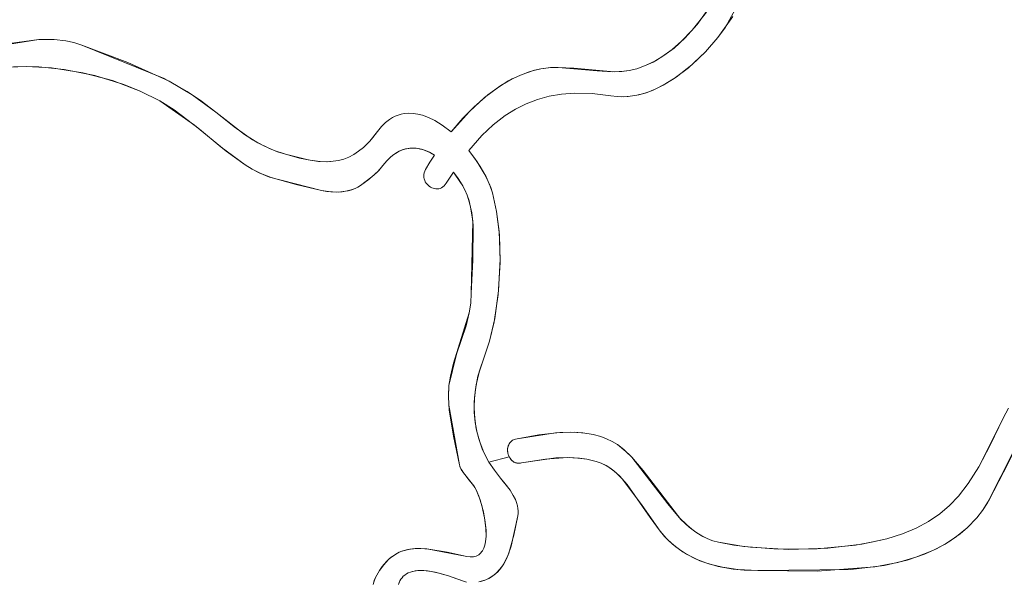
# Model space of a CAD drawing. Units: millimetres. Extents: x -4534 to 360271, y -3372 to 4879.
# Drawn here: x 600 to 952, y 1857 to 2058 of the extents above; entities that cross this region are included whole.
import ezdxf

# ---------------------------------------------------------------- set-up
doc = ezdxf.new("R2010")
doc.units = ezdxf.units.MM
doc.layers.add('Toestel 2D', color=7, linetype='Continuous', lineweight=20)

# ---------------------------------------------------------------- blocks, each defined once
blk = doc.blocks.new('SW-10061')
at = {"layer": 'Toestel 2D'}
for points in [[(845.47, 2060.55, 0), (840.35, 2054.04, 0), (836.56, 2050.07, 0), (833.15, 2047.09, 0), (829.5, 2044.46, 0), (826.38, 2042.66, 0), (823.93, 2041.5, 0), (820.5, 2040.25, 0), (817.85, 2039.62, 0), (815.17, 2039.27, 0), (811.78, 2039.15, 0), (806.29, 2039.49, 0), (792.41, 2040.74, 0), (789.64, 2040.67, 0), (786.19, 2040.25, 0), (783.16, 2039.52, 0), (779.48, 2038.25, 0), (775.92, 2036.62, 0), (771.82, 2034.23, 0), (767.25, 2030.95, 0), (762.33, 2026.66, 0), (758.31, 2022.57, 0), (754.03, 2017.62, 0), (750.9, 2020.02, 0), (748.2, 2021.69, 0), (746.01, 2022.77, 0), (743.8, 2023.59, 0), (742.14, 2024.02, 0), (740.49, 2024.27, 0), (738.85, 2024.33, 0), (737.22, 2024.19, 0), (736.15, 2023.98, 0), (735.09, 2023.67, 0), (734.05, 2023.26, 0), (733.02, 2022.74, 0), (732.01, 2022.11, 0), (730.53, 2020.95, 0), (729.11, 2019.53, 0), (727.73, 2017.82, 0), (724.91, 2014.32, 0), (722.64, 2012.07, 0), (720.93, 2010.69, 0), (719.19, 2009.54, 0), (717.43, 2008.62, 0), (715.63, 2007.92, 0), (713.79, 2007.42, 0), (711.89, 2007.11, 0), (709.94, 2006.97, 0), (707.23, 2007.04, 0), (703.64, 2007.49, 0), (699.8, 2008.29, 0), (694.81, 2009.61, 0), (690.73, 2010.96, 0), (686.96, 2012.62, 0), (682.95, 2014.85, 0), (676.37, 2019.46, 0), (669.89, 2024.73, 0), (661.38, 2030.97, 0), (653.16, 2035.82, 0), (638.34, 2042.46, 0), (621.84, 2048.75, 0), (619.04, 2049.65, 0), (616.09, 2050.27, 0), (611.95, 2050.73, 0), (606.52, 2050.78, 0), (587.16, 2048.15, 0)], [(845.47, 2060.55, 0), (840.35, 2054.04, 0), (836.56, 2050.07, 0), (833.15, 2047.09, 0), (829.5, 2044.46, 0), (826.38, 2042.66, 0), (823.93, 2041.5, 0), (820.5, 2040.25, 0), (817.85, 2039.62, 0), (815.17, 2039.27, 0), (811.78, 2039.15, 0), (806.29, 2039.49, 0), (792.41, 2040.74, 0), (789.64, 2040.67, 0), (786.19, 2040.25, 0), (783.16, 2039.52, 0), (779.48, 2038.25, 0), (775.92, 2036.62, 0), (771.82, 2034.23, 0), (767.25, 2030.95, 0), (762.33, 2026.66, 0), (758.31, 2022.57, 0), (754.03, 2017.62, 0), (750.9, 2020.02, 0), (748.2, 2021.69, 0), (746.01, 2022.77, 0), (743.8, 2023.59, 0), (742.14, 2024.02, 0), (740.49, 2024.27, 0), (738.85, 2024.33, 0), (737.22, 2024.19, 0), (736.15, 2023.98, 0), (735.09, 2023.67, 0), (734.05, 2023.26, 0), (733.02, 2022.74, 0), (732.01, 2022.11, 0), (730.53, 2020.95, 0), (729.11, 2019.53, 0), (727.73, 2017.82, 0), (724.91, 2014.32, 0), (722.64, 2012.07, 0), (720.93, 2010.69, 0), (719.19, 2009.54, 0), (717.43, 2008.62, 0), (715.63, 2007.92, 0), (713.79, 2007.42, 0), (711.89, 2007.11, 0), (709.94, 2006.97, 0), (707.23, 2007.04, 0), (703.64, 2007.49, 0), (699.8, 2008.29, 0), (694.81, 2009.61, 0), (690.73, 2010.96, 0), (686.96, 2012.62, 0), (682.95, 2014.85, 0), (676.37, 2019.46, 0), (669.89, 2024.73, 0), (661.38, 2030.97, 0), (653.16, 2035.82, 0), (638.34, 2042.46, 0), (621.84, 2048.75, 0), (619.04, 2049.65, 0), (616.09, 2050.27, 0), (611.95, 2050.73, 0), (606.52, 2050.78, 0), (587.16, 2048.15, 0)], [(845.47, 2060.55, 0), (840.35, 2054.04, 0), (836.56, 2050.07, 0), (833.15, 2047.09, 0), (829.5, 2044.46, 0), (826.38, 2042.66, 0), (823.93, 2041.5, 0), (820.5, 2040.25, 0), (817.85, 2039.62, 0), (815.17, 2039.27, 0), (811.78, 2039.15, 0), (806.29, 2039.49, 0), (792.41, 2040.74, 0), (789.64, 2040.67, 0), (786.19, 2040.25, 0), (783.16, 2039.52, 0), (779.48, 2038.25, 0), (775.92, 2036.62, 0), (771.82, 2034.23, 0), (767.25, 2030.95, 0), (762.33, 2026.66, 0), (758.31, 2022.57, 0), (754.03, 2017.62, 0), (750.9, 2020.02, 0), (748.2, 2021.69, 0), (746.01, 2022.77, 0), (743.8, 2023.59, 0), (742.14, 2024.02, 0), (740.49, 2024.27, 0), (738.85, 2024.33, 0), (737.22, 2024.19, 0), (736.15, 2023.98, 0), (735.09, 2023.67, 0), (734.05, 2023.26, 0), (733.02, 2022.74, 0), (732.01, 2022.11, 0), (730.53, 2020.95, 0), (729.11, 2019.53, 0), (727.73, 2017.82, 0), (724.91, 2014.32, 0), (722.64, 2012.07, 0), (720.93, 2010.69, 0), (719.19, 2009.54, 0), (717.43, 2008.62, 0), (715.63, 2007.92, 0), (713.79, 2007.42, 0), (711.89, 2007.11, 0), (709.94, 2006.97, 0), (707.23, 2007.04, 0), (703.64, 2007.49, 0), (699.8, 2008.29, 0), (694.81, 2009.61, 0), (690.73, 2010.96, 0), (686.96, 2012.62, 0), (682.95, 2014.85, 0), (676.37, 2019.46, 0), (669.89, 2024.73, 0), (661.38, 2030.97, 0), (653.16, 2035.82, 0), (638.34, 2042.46, 0), (621.84, 2048.75, 0), (619.04, 2049.65, 0), (616.09, 2050.27, 0), (611.95, 2050.73, 0), (606.52, 2050.78, 0), (587.16, 2048.15, 0)], [(955.72, 1903.98, 0), (946.12, 1884.87, 0), (944.25, 1882.04, 0), (942.25, 1879.51, 0), (938.76, 1875.88, 0), (934.96, 1872.74, 0), (930.88, 1870.05, 0), (926.55, 1867.77, 0), (920.44, 1865.32, 0), (914.03, 1863.47, 0), (905.69, 1861.87, 0), (885.1, 1860.42, 0), (863.85, 1860.59, 0), (856.64, 1860.97, 0), (851.22, 1861.75, 0), (846.73, 1862.84, 0), (843.14, 1864.09, 0), (839.7, 1865.68, 0), (837.07, 1867.22, 0), (834.56, 1869.02, 0), (832.17, 1871.09, 0), (830.47, 1872.83, 0), (828.85, 1874.74, 0), (825.37, 1879.52, 0), (817.12, 1891.35, 0), (814.28, 1894.47, 0), (812.25, 1896.28, 0), (810.64, 1897.46, 0), (808.95, 1898.46, 0), (807.77, 1899.01, 0), (805.94, 1899.66, 0), (802.68, 1900.43, 0), (799.46, 1900.88, 0), (795.75, 1901.06, 0), (787.84, 1900.49, 0), (779.29, 1899.11, 0), (778.78, 1899.04, 0), (778.29, 1899.02, 0), (777.84, 1899.04, 0), (777.42, 1899.11, 0), (777.12, 1899.2, 0), (776.83, 1899.3, 0), (776.56, 1899.43, 0), (776.23, 1899.64, 0), (775.92, 1899.88, 0), (775.64, 1900.15, 0), (775.38, 1900.46, 0), (775.14, 1900.79, 0), (774.88, 1901.25, 0), (774.67, 1901.68, 0), (774.51, 1902.14, 0), (774.39, 1902.62, 0), (774.31, 1903.1, 0), (774.28, 1903.59, 0), (774.29, 1904.08, 0), (774.35, 1904.57, 0), (774.46, 1905.04, 0), (774.62, 1905.5, 0), (774.83, 1905.93, 0), (775.1, 1906.34, 0), (775.31, 1906.59, 0), (775.54, 1906.82, 0), (775.8, 1907.04, 0), (776.09, 1907.23, 0), (776.4, 1907.4, 0), (776.74, 1907.55, 0), (777.1, 1907.67, 0), (777.71, 1907.8, 0), (791.44, 1909.88, 0), (796.74, 1910.14, 0), (801.23, 1909.91, 0), (804.88, 1909.34, 0), (807.7, 1908.57, 0), (809.74, 1907.79, 0), (811.71, 1906.83, 0), (813.6, 1905.67, 0), (815.91, 1903.88, 0), (818.79, 1901.14, 0), (822.8, 1896.44, 0), (836.34, 1878.89, 0), (839.27, 1876.13, 0), (841.63, 1874.33, 0), (844.15, 1872.8, 0), (846.85, 1871.59, 0), (847.79, 1871.27, 0), (849.75, 1870.74, 0), (858.82, 1869.22, 0), (871.13, 1868.25, 0), (885.14, 1868.37, 0), (898.76, 1869.71, 0), (904.57, 1870.72, 0), (910.02, 1871.98, 0), (915.59, 1873.7, 0), (920.56, 1875.76, 0), (925, 1878.15, 0), (928.95, 1880.86, 0), (932.48, 1883.88, 0), (935.65, 1887.19, 0), (939.2, 1891.73, 0), (943, 1897.73, 0), (947.08, 1905.45, 0), (951.64, 1915.13, 0), (953.56, 1918.76, 0)], [(568.28, 2044.61, 0), (606.52, 2050.78, 0), (611.95, 2050.73, 0), (616.09, 2050.27, 0), (619.04, 2049.65, 0), (621.84, 2048.75, 0), (651.34, 2036.76, 0), (659.53, 2032.15, 0), (664.17, 2029.06, 0), (669.89, 2024.73, 0), (680.08, 2016.73, 0), (684.92, 2013.7, 0), (689.08, 2011.64, 0), (691.86, 2010.54, 0), (694.81, 2009.61, 0), (702.89, 2007.63, 0), (706.53, 2007.1, 0), (709.27, 2006.96, 0), (711.89, 2007.11, 0), (713.79, 2007.42, 0), (715.63, 2007.92, 0), (717.43, 2008.62, 0), (719.19, 2009.54, 0), (720.93, 2010.69, 0), (722.64, 2012.07, 0), (724.91, 2014.32, 0), (726.04, 2015.63, 0), (727.73, 2017.82, 0), (729.11, 2019.53, 0), (730.53, 2020.95, 0), (732.01, 2022.11, 0), (733.02, 2022.74, 0), (734.05, 2023.26, 0), (735.09, 2023.67, 0), (736.15, 2023.98, 0), (737.22, 2024.19, 0), (738.85, 2024.33, 0), (740.49, 2024.27, 0), (742.14, 2024.02, 0), (743.8, 2023.59, 0), (746.01, 2022.77, 0), (748.2, 2021.69, 0), (750.9, 2020.02, 0), (754.03, 2017.62, 0), (760.58, 2024.94, 0), (765.99, 2029.93, 0), (770.49, 2033.34, 0), (774.54, 2035.87, 0), (778.05, 2037.64, 0), (781.68, 2039.06, 0), (783.91, 2039.73, 0), (786.19, 2040.25, 0), (788.95, 2040.62, 0), (792.41, 2040.74, 0), (797.97, 2040.42, 0), (812.46, 2039.15, 0), (815.84, 2039.33, 0), (817.85, 2039.62, 0), (820.5, 2040.25, 0), (823.93, 2041.5, 0), (827.18, 2043.08, 0), (830.25, 2044.95, 0), (833.86, 2047.65, 0), (837.86, 2051.35, 0), (842.13, 2056.14, 0), (847.55, 2063.58, 0)], [(875.36, 2097.38, 0), (852.34, 2055.11, 0), (849.59, 2051.43, 0), (845.13, 2046.33, 0), (838.99, 2040.62, 0), (833.96, 2036.8, 0), (829.92, 2034.33, 0), (826.39, 2032.62, 0), (823.48, 2031.54, 0), (820.49, 2030.77, 0), (817.44, 2030.32, 0), (815.12, 2030.24, 0), (813.55, 2030.3, 0), (811.18, 2030.6, 0), (804.54, 2031.4, 0), (798.32, 2031.53, 0), (793.63, 2031.17, 0), (789.17, 2030.41, 0), (784.94, 2029.26, 0), (780.91, 2027.72, 0), (777.08, 2025.81, 0), (773.43, 2023.54, 0), (769.1, 2020.2, 0), (765.01, 2016.32, 0), (760.38, 2010.99, 0), (763.41, 2006.89, 0), (765.91, 2002.78, 0), (767.55, 1999.43, 0), (768.24, 1997.71, 0), (768.87, 1995.81, 0), (770.32, 1989.16, 0), (771.34, 1980.83, 0), (771.64, 1970.84, 0), (770.94, 1959.46, 0), (769.42, 1949.63, 0), (767.74, 1942.67, 0), (765.62, 1936.24, 0), (764.09, 1931.66, 0), (763.02, 1927.08, 0), (762.43, 1922.52, 0), (762.3, 1918.74, 0), (762.51, 1915.02, 0), (763.07, 1911.34, 0), (763.96, 1907.74, 0), (765.21, 1904.22, 0), (766.13, 1902.15, 0), (767.56, 1899.45, 0), (769.55, 1896.48, 0), (771.7, 1893.65, 0), (775.14, 1889.34, 0), (776.33, 1887.46, 0), (777.05, 1886.06, 0), (777.5, 1884.91, 0), (777.84, 1883.74, 0), (778, 1882.85, 0), (778.06, 1881.95, 0), (778.04, 1881.04, 0), (777.9, 1880.13, 0), (775.53, 1869.33, 0), (774.48, 1866.26, 0), (773.45, 1864, 0), (772.56, 1862.45, 0), (771.53, 1861.03, 0), (770.36, 1859.77, 0), (769.5, 1859.02, 0), (768.56, 1858.35, 0), (767.54, 1857.77, 0), (766.44, 1857.28, 0), (765.26, 1856.88, 0), (763.98, 1856.58, 0)], [(759.62, 1856.46, 0), (758.45, 1856.73, 0), (755.7, 1857.73, 0), (753.14, 1858.67, 0), (748.3, 1859.99, 0), (745.57, 1860.45, 0), (743.2, 1860.59, 0), (741.17, 1860.45, 0), (739.47, 1860.04, 0), (738.73, 1859.75, 0), (738.07, 1859.4, 0), (737.47, 1858.99, 0), (736.95, 1858.54, 0), (736.49, 1858.03, 0), (736.08, 1857.48, 0), (735.74, 1856.89, 0), (735.46, 1856.25, 0)], [(955.72, 1903.98, 0), (946.12, 1884.87, 0), (944.25, 1882.04, 0), (942.25, 1879.51, 0), (938.76, 1875.88, 0), (934.96, 1872.74, 0), (930.88, 1870.05, 0), (926.55, 1867.77, 0), (920.44, 1865.32, 0), (914.03, 1863.47, 0), (905.69, 1861.87, 0), (885.1, 1860.42, 0), (863.85, 1860.59, 0), (856.64, 1860.97, 0), (851.22, 1861.75, 0), (846.73, 1862.84, 0), (843.14, 1864.09, 0), (839.7, 1865.68, 0), (837.07, 1867.22, 0), (834.56, 1869.02, 0), (832.17, 1871.09, 0), (830.47, 1872.83, 0), (828.85, 1874.74, 0), (825.37, 1879.52, 0), (817.12, 1891.35, 0), (814.28, 1894.47, 0), (812.25, 1896.28, 0), (810.64, 1897.46, 0), (808.95, 1898.46, 0), (807.77, 1899.01, 0), (805.94, 1899.66, 0), (802.68, 1900.43, 0), (799.46, 1900.88, 0), (795.75, 1901.06, 0), (787.84, 1900.49, 0), (779.29, 1899.11, 0), (778.78, 1899.04, 0), (778.29, 1899.02, 0), (777.84, 1899.04, 0), (777.42, 1899.11, 0), (777.12, 1899.2, 0), (776.83, 1899.3, 0), (776.56, 1899.43, 0), (776.23, 1899.64, 0), (775.92, 1899.88, 0), (775.64, 1900.15, 0), (775.38, 1900.46, 0), (775.14, 1900.79, 0), (774.88, 1901.25, 0), (774.67, 1901.68, 0), (774.51, 1902.14, 0), (774.39, 1902.62, 0), (774.31, 1903.1, 0), (774.28, 1903.59, 0), (774.29, 1904.08, 0), (774.35, 1904.57, 0), (774.46, 1905.04, 0), (774.62, 1905.5, 0), (774.83, 1905.93, 0), (775.1, 1906.34, 0), (775.31, 1906.59, 0), (775.54, 1906.82, 0), (775.8, 1907.04, 0), (776.09, 1907.23, 0), (776.4, 1907.4, 0), (776.74, 1907.55, 0), (777.1, 1907.67, 0), (777.71, 1907.8, 0), (791.44, 1909.88, 0), (796.74, 1910.14, 0), (801.23, 1909.91, 0), (804.88, 1909.34, 0), (807.7, 1908.57, 0), (809.74, 1907.79, 0), (811.71, 1906.83, 0), (813.6, 1905.67, 0), (815.91, 1903.88, 0), (818.79, 1901.14, 0), (822.8, 1896.44, 0), (836.34, 1878.89, 0), (839.27, 1876.13, 0), (841.63, 1874.33, 0), (844.15, 1872.8, 0), (846.85, 1871.59, 0), (847.79, 1871.27, 0), (849.75, 1870.74, 0), (858.82, 1869.22, 0), (871.13, 1868.25, 0), (885.14, 1868.37, 0), (898.76, 1869.71, 0), (904.57, 1870.72, 0), (910.02, 1871.98, 0), (915.59, 1873.7, 0), (920.56, 1875.76, 0), (925, 1878.15, 0), (928.95, 1880.86, 0), (932.48, 1883.88, 0), (935.65, 1887.19, 0), (939.2, 1891.73, 0), (943, 1897.73, 0), (947.08, 1905.45, 0), (951.64, 1915.13, 0), (953.56, 1918.76, 0)], [(568.28, 2044.61, 0), (606.52, 2050.78, 0), (611.95, 2050.73, 0), (616.09, 2050.27, 0), (619.04, 2049.65, 0), (621.84, 2048.75, 0), (651.34, 2036.76, 0), (659.53, 2032.15, 0), (664.17, 2029.06, 0), (669.89, 2024.73, 0), (680.08, 2016.73, 0), (684.92, 2013.7, 0), (689.08, 2011.64, 0), (691.86, 2010.54, 0), (694.81, 2009.61, 0), (702.89, 2007.63, 0), (706.53, 2007.1, 0), (709.27, 2006.96, 0), (711.89, 2007.11, 0), (713.79, 2007.42, 0), (715.63, 2007.92, 0), (717.43, 2008.62, 0), (719.19, 2009.54, 0), (720.93, 2010.69, 0), (722.64, 2012.07, 0), (724.91, 2014.32, 0), (726.04, 2015.63, 0), (727.73, 2017.82, 0), (729.11, 2019.53, 0), (730.53, 2020.95, 0), (732.01, 2022.11, 0), (733.02, 2022.74, 0), (734.05, 2023.26, 0), (735.09, 2023.67, 0), (736.15, 2023.98, 0), (737.22, 2024.19, 0), (738.85, 2024.33, 0), (740.49, 2024.27, 0), (742.14, 2024.02, 0), (743.8, 2023.59, 0), (746.01, 2022.77, 0), (748.2, 2021.69, 0), (750.9, 2020.02, 0), (754.03, 2017.62, 0), (760.58, 2024.94, 0), (765.99, 2029.93, 0), (770.49, 2033.34, 0), (774.54, 2035.87, 0), (778.05, 2037.64, 0), (781.68, 2039.06, 0), (783.91, 2039.73, 0), (786.19, 2040.25, 0), (788.95, 2040.62, 0), (792.41, 2040.74, 0), (797.97, 2040.42, 0), (812.46, 2039.15, 0), (815.84, 2039.33, 0), (817.85, 2039.62, 0), (820.5, 2040.25, 0), (823.93, 2041.5, 0), (827.18, 2043.08, 0), (830.25, 2044.95, 0), (833.86, 2047.65, 0), (837.86, 2051.35, 0), (842.13, 2056.14, 0), (847.55, 2063.58, 0)], [(875.36, 2097.38, 0), (852.34, 2055.11, 0), (849.59, 2051.43, 0), (845.13, 2046.33, 0), (838.99, 2040.62, 0), (833.96, 2036.8, 0), (829.92, 2034.33, 0), (826.39, 2032.62, 0), (823.48, 2031.54, 0), (820.49, 2030.77, 0), (817.44, 2030.32, 0), (815.12, 2030.24, 0), (813.55, 2030.3, 0), (811.18, 2030.6, 0), (804.54, 2031.4, 0), (798.32, 2031.53, 0), (793.63, 2031.17, 0), (789.17, 2030.41, 0), (784.94, 2029.26, 0), (780.91, 2027.72, 0), (777.08, 2025.81, 0), (773.43, 2023.54, 0), (769.1, 2020.2, 0), (765.01, 2016.32, 0), (760.38, 2010.99, 0), (763.41, 2006.89, 0), (765.91, 2002.78, 0), (767.55, 1999.43, 0), (768.24, 1997.71, 0), (768.87, 1995.81, 0), (770.32, 1989.16, 0), (771.34, 1980.83, 0), (771.64, 1970.84, 0), (770.94, 1959.46, 0), (769.42, 1949.63, 0), (767.74, 1942.67, 0), (765.62, 1936.24, 0), (764.09, 1931.66, 0), (763.02, 1927.08, 0), (762.43, 1922.52, 0), (762.3, 1918.74, 0), (762.51, 1915.02, 0), (763.07, 1911.34, 0), (763.96, 1907.74, 0), (765.21, 1904.22, 0), (766.13, 1902.15, 0), (767.56, 1899.45, 0), (769.55, 1896.48, 0), (771.7, 1893.65, 0), (775.14, 1889.34, 0), (776.33, 1887.46, 0), (777.05, 1886.06, 0), (777.5, 1884.91, 0), (777.84, 1883.74, 0), (778, 1882.85, 0), (778.06, 1881.95, 0), (778.04, 1881.04, 0), (777.9, 1880.13, 0), (775.53, 1869.33, 0), (774.48, 1866.26, 0), (773.45, 1864, 0), (772.56, 1862.45, 0), (771.53, 1861.03, 0), (770.36, 1859.77, 0), (769.5, 1859.02, 0), (768.56, 1858.35, 0), (767.54, 1857.77, 0), (766.44, 1857.28, 0), (765.26, 1856.88, 0), (763.98, 1856.58, 0)], [(759.62, 1856.46, 0), (758.45, 1856.73, 0), (755.7, 1857.73, 0), (753.14, 1858.67, 0), (748.3, 1859.99, 0), (745.57, 1860.45, 0), (743.2, 1860.59, 0), (741.17, 1860.45, 0), (739.47, 1860.04, 0), (738.73, 1859.75, 0), (738.07, 1859.4, 0), (737.47, 1858.99, 0), (736.95, 1858.54, 0), (736.49, 1858.03, 0), (736.08, 1857.48, 0), (735.74, 1856.89, 0), (735.46, 1856.25, 0)], [(953.56, 1918.76, 0), (951.64, 1915.13, 0), (943, 1897.73, 0), (939.2, 1891.73, 0), (935.65, 1887.19, 0), (932.48, 1883.88, 0), (928.95, 1880.86, 0), (925, 1878.15, 0), (920.56, 1875.76, 0), (915.59, 1873.7, 0), (910.02, 1871.98, 0), (901.12, 1870.09, 0), (888.94, 1868.61, 0), (874.94, 1868.16, 0), (861.21, 1868.95, 0), (855.32, 1869.71, 0), (849.75, 1870.74, 0), (847.79, 1871.27, 0), (845.93, 1871.96, 0), (843.29, 1873.28, 0), (840.83, 1874.9, 0), (838.52, 1876.78, 0), (835.64, 1879.63, 0), (831.63, 1884.44, 0), (818.79, 1901.14, 0), (816.65, 1903.23, 0), (813.6, 1905.67, 0), (811.71, 1906.83, 0), (809.74, 1907.79, 0), (807.7, 1908.57, 0), (804.88, 1909.34, 0), (801.97, 1909.83, 0), (798.25, 1910.11, 0), (792.95, 1910, 0), (785.46, 1909.14, 0), (777.71, 1907.8, 0), (777.1, 1907.67, 0), (776.74, 1907.55, 0), (776.4, 1907.4, 0), (776.09, 1907.23, 0), (775.8, 1907.04, 0), (775.54, 1906.82, 0), (775.31, 1906.59, 0), (775.1, 1906.34, 0), (774.91, 1906.07, 0), (774.68, 1905.65, 0), (774.51, 1905.2, 0), (774.38, 1904.73, 0), (774.3, 1904.25, 0), (774.28, 1903.76, 0), (774.29, 1903.27, 0), (774.36, 1902.78, 0), (774.46, 1902.3, 0), (774.61, 1901.83, 0), (774.74, 1901.53, 0), (774.88, 1901.25, 0), (767.56, 1899.45, 0), (765.81, 1902.84, 0), (764.42, 1906.32, 0), (763.38, 1909.9, 0), (762.69, 1913.54, 0), (762.35, 1917.25, 0), (762.34, 1921, 0), (762.77, 1925.55, 0), (763.68, 1930.13, 0), (764.55, 1933.19, 0), (765.62, 1936.24, 0), (767.74, 1942.67, 0), (769.65, 1950.83, 0), (771.07, 1960.71, 0), (771.65, 1972.1, 0), (771.23, 1982.04, 0), (770.32, 1989.16, 0), (768.87, 1995.81, 0), (768.03, 1998.27, 0), (766.56, 2001.54, 0), (764.44, 2005.3, 0), (762.53, 2008.16, 0), (760.38, 2010.99, 0), (765.01, 2016.32, 0), (769.1, 2020.2, 0), (773.43, 2023.54, 0), (777.08, 2025.81, 0), (780.91, 2027.72, 0), (784.94, 2029.26, 0), (789.17, 2030.41, 0), (793.63, 2031.17, 0), (798.32, 2031.53, 0), (804.54, 2031.4, 0), (811.18, 2030.6, 0), (813.55, 2030.3, 0), (815.9, 2030.24, 0), (818.21, 2030.4, 0), (821.25, 2030.93, 0), (824.21, 2031.79, 0), (827.11, 2032.93, 0), (830.61, 2034.71, 0), (834.61, 2037.25, 0), (840.18, 2041.64, 0), (845.13, 2046.33, 0), (849.59, 2051.43, 0), (854.93, 2058.98, 0)], [(953.56, 1918.76, 0), (951.64, 1915.13, 0), (943, 1897.73, 0), (939.2, 1891.73, 0), (935.65, 1887.19, 0), (932.48, 1883.88, 0), (928.95, 1880.86, 0), (925, 1878.15, 0), (920.56, 1875.76, 0), (915.59, 1873.7, 0), (910.02, 1871.98, 0), (901.12, 1870.09, 0), (888.94, 1868.61, 0), (874.94, 1868.16, 0), (861.21, 1868.95, 0), (855.32, 1869.71, 0), (849.75, 1870.74, 0), (847.79, 1871.27, 0), (845.93, 1871.96, 0), (843.29, 1873.28, 0), (840.83, 1874.9, 0), (838.52, 1876.78, 0), (835.64, 1879.63, 0), (831.63, 1884.44, 0), (818.79, 1901.14, 0), (816.65, 1903.23, 0), (813.6, 1905.67, 0), (811.71, 1906.83, 0), (809.74, 1907.79, 0), (807.7, 1908.57, 0), (804.88, 1909.34, 0), (801.97, 1909.83, 0), (798.25, 1910.11, 0), (792.95, 1910, 0), (785.46, 1909.14, 0), (777.71, 1907.8, 0), (777.1, 1907.67, 0), (776.74, 1907.55, 0), (776.4, 1907.4, 0), (776.09, 1907.23, 0), (775.8, 1907.04, 0), (775.54, 1906.82, 0), (775.31, 1906.59, 0), (775.1, 1906.34, 0), (774.91, 1906.07, 0), (774.68, 1905.65, 0), (774.51, 1905.2, 0), (774.38, 1904.73, 0), (774.3, 1904.25, 0), (774.28, 1903.76, 0), (774.29, 1903.27, 0), (774.36, 1902.78, 0), (774.46, 1902.3, 0), (774.61, 1901.83, 0), (774.74, 1901.53, 0), (774.88, 1901.25, 0), (767.56, 1899.45, 0), (765.81, 1902.84, 0), (764.42, 1906.32, 0), (763.38, 1909.9, 0), (762.69, 1913.54, 0), (762.35, 1917.25, 0), (762.34, 1921, 0), (762.77, 1925.55, 0), (763.68, 1930.13, 0), (764.55, 1933.19, 0), (765.62, 1936.24, 0), (767.74, 1942.67, 0), (769.65, 1950.83, 0), (771.07, 1960.71, 0), (771.65, 1972.1, 0), (771.23, 1982.04, 0), (770.32, 1989.16, 0), (768.87, 1995.81, 0), (768.03, 1998.27, 0), (766.56, 2001.54, 0), (764.44, 2005.3, 0), (762.53, 2008.16, 0), (760.38, 2010.99, 0), (765.01, 2016.32, 0), (769.1, 2020.2, 0), (773.43, 2023.54, 0), (777.08, 2025.81, 0), (780.91, 2027.72, 0), (784.94, 2029.26, 0), (789.17, 2030.41, 0), (793.63, 2031.17, 0), (798.32, 2031.53, 0), (804.54, 2031.4, 0), (811.18, 2030.6, 0), (813.55, 2030.3, 0), (815.9, 2030.24, 0), (818.21, 2030.4, 0), (821.25, 2030.93, 0), (824.21, 2031.79, 0), (827.11, 2032.93, 0), (830.61, 2034.71, 0), (834.61, 2037.25, 0), (840.18, 2041.64, 0), (845.13, 2046.33, 0), (849.59, 2051.43, 0), (854.93, 2058.98, 0)], [(726.11, 1855.57, 0), (726.48, 1856.75, 0), (727.04, 1858.05, 0), (728.44, 1860.55, 0), (729.93, 1862.64, 0), (731.51, 1864.37, 0), (732.61, 1865.32, 0), (733.74, 1866.14, 0), (734.91, 1866.81, 0), (736.11, 1867.36, 0), (737.34, 1867.8, 0), (739.24, 1868.24, 0), (741.21, 1868.47, 0), (743.24, 1868.5, 0), (746.04, 1868.3, 0), (752.65, 1867.14, 0), (759.63, 1865.64, 0), (760.93, 1865.47, 0), (761.52, 1865.47, 0), (762.08, 1865.52, 0), (762.59, 1865.63, 0), (763.07, 1865.79, 0), (763.52, 1866, 0), (763.93, 1866.25, 0), (764.31, 1866.55, 0), (764.66, 1866.89, 0), (764.97, 1867.27, 0), (765.25, 1867.69, 0), (765.73, 1868.64, 0), (766.09, 1869.71, 0), (766.35, 1870.89, 0), (766.55, 1872.84, 0), (766.55, 1874.95, 0), (766.29, 1877.91, 0), (765.6, 1881.66, 0), (764.41, 1885.9, 0), (763.23, 1888.92, 0), (762.49, 1890.38, 0), (761.76, 1891.52, 0), (758.46, 1895.59, 0), (757.62, 1896.93, 0), (757.23, 1897.71, 0), (757.12, 1898, 0), (757, 1898.42, 0), (753.22, 1919.8, 0), (753.1, 1923.25, 0), (753.26, 1926.79, 0), (753.81, 1930.24, 0), (754.97, 1934.86, 0), (760.57, 1952.88, 0), (761.09, 1956.32, 0), (761.28, 1959.92, 0), (761.79, 1985.72, 0), (761.17, 1990.15, 0), (760.5, 1992.95, 0), (759.83, 1994.95, 0), (759, 1996.84, 0), (758.03, 1998.68, 0), (756.54, 2000.98, 0), (754.92, 2003.19, 0), (752.3, 1999.33, 0), (751.93, 1998.77, 0), (751.52, 1998.31, 0), (751.07, 1997.93, 0), (750.61, 1997.64, 0), (750.12, 1997.43, 0), (749.63, 1997.3, 0), (749.12, 1997.24, 0), (748.61, 1997.25, 0), (748.1, 1997.32, 0), (747.61, 1997.46, 0), (747.12, 1997.65, 0), (746.66, 1997.9, 0), (746.22, 1998.19, 0), (745.81, 1998.53, 0), (745.44, 1998.92, 0), (745.11, 1999.34, 0), (744.82, 1999.79, 0), (744.59, 2000.28, 0), (744.42, 2000.78, 0), (744.31, 2001.31, 0), (744.27, 2001.86, 0), (744.3, 2002.42, 0), (744.42, 2002.99, 0), (744.62, 2003.57, 0), (744.91, 2004.15, 0), (746.43, 2006.8, 0), (748.09, 2009.34, 0), (746.34, 2010.33, 0), (744.89, 2010.96, 0), (743.42, 2011.43, 0), (742.29, 2011.67, 0), (741.16, 2011.81, 0), (740.02, 2011.83, 0), (738.87, 2011.74, 0), (737.73, 2011.53, 0), (736.59, 2011.18, 0), (735.45, 2010.7, 0), (734.32, 2010.08, 0), (733.2, 2009.31, 0), (732.1, 2008.39, 0), (731.01, 2007.31, 0), (729.6, 2005.61, 0), (728.16, 2003.87, 0), (726.51, 2002.21, 0), (724.27, 2000.34, 0), (721.66, 1998.43, 0), (720.68, 1997.85, 0), (719.65, 1997.36, 0), (718.28, 1996.87, 0), (716.86, 1996.5, 0), (715.1, 1996.23, 0), (713.03, 1996.11, 0), (710.97, 1996.18, 0), (709.27, 1996.38, 0), (707.65, 1996.7, 0), (689.09, 2001.45, 0), (685.37, 2002.97, 0), (682.82, 2004.28, 0), (680.38, 2005.82, 0), (673.54, 2010.77, 0), (662.21, 2020.06, 0), (649.73, 2028.8, 0), (642.73, 2032.28, 0), (632.89, 2035.99, 0), (622.19, 2038.82, 0), (611.01, 2040.58, 0), (601.97, 2041.11, 0), (593.05, 2040.75, 0)], [(726.11, 1855.57, 0), (726.48, 1856.75, 0), (727.04, 1858.05, 0), (728.44, 1860.55, 0), (729.93, 1862.64, 0), (731.51, 1864.37, 0), (732.61, 1865.32, 0), (733.74, 1866.14, 0), (734.91, 1866.81, 0), (736.11, 1867.36, 0), (737.34, 1867.8, 0), (739.24, 1868.24, 0), (741.21, 1868.47, 0), (743.24, 1868.5, 0), (746.04, 1868.3, 0), (752.65, 1867.14, 0), (759.63, 1865.64, 0), (760.93, 1865.47, 0), (761.52, 1865.47, 0), (762.08, 1865.52, 0), (762.59, 1865.63, 0), (763.07, 1865.79, 0), (763.52, 1866, 0), (763.93, 1866.25, 0), (764.31, 1866.55, 0), (764.66, 1866.89, 0), (764.97, 1867.27, 0), (765.25, 1867.69, 0), (765.73, 1868.64, 0), (766.09, 1869.71, 0), (766.35, 1870.89, 0), (766.55, 1872.84, 0), (766.55, 1874.95, 0), (766.29, 1877.91, 0), (765.6, 1881.66, 0), (764.41, 1885.9, 0), (763.23, 1888.92, 0), (762.49, 1890.38, 0), (761.76, 1891.52, 0), (758.46, 1895.59, 0), (757.62, 1896.93, 0), (757.23, 1897.71, 0), (757.12, 1898, 0), (757, 1898.42, 0), (753.22, 1919.8, 0), (753.1, 1923.25, 0), (753.26, 1926.79, 0), (753.81, 1930.24, 0), (754.97, 1934.86, 0), (760.57, 1952.88, 0), (761.09, 1956.32, 0), (761.28, 1959.92, 0), (761.79, 1985.72, 0), (761.17, 1990.15, 0), (760.5, 1992.95, 0), (759.83, 1994.95, 0), (759, 1996.84, 0), (758.03, 1998.68, 0), (756.54, 2000.98, 0), (754.92, 2003.19, 0), (752.3, 1999.33, 0), (751.93, 1998.77, 0), (751.52, 1998.31, 0), (751.07, 1997.93, 0), (750.61, 1997.64, 0), (750.12, 1997.43, 0), (749.63, 1997.3, 0), (749.12, 1997.24, 0), (748.61, 1997.25, 0), (748.1, 1997.32, 0), (747.61, 1997.46, 0), (747.12, 1997.65, 0), (746.66, 1997.9, 0), (746.22, 1998.19, 0), (745.81, 1998.53, 0), (745.44, 1998.92, 0), (745.11, 1999.34, 0), (744.82, 1999.79, 0), (744.59, 2000.28, 0), (744.42, 2000.78, 0), (744.31, 2001.31, 0), (744.27, 2001.86, 0), (744.3, 2002.42, 0), (744.42, 2002.99, 0), (744.62, 2003.57, 0), (744.91, 2004.15, 0), (746.43, 2006.8, 0), (748.09, 2009.34, 0), (746.34, 2010.33, 0), (744.89, 2010.96, 0), (743.42, 2011.43, 0), (742.29, 2011.67, 0), (741.16, 2011.81, 0), (740.02, 2011.83, 0), (738.87, 2011.74, 0), (737.73, 2011.53, 0), (736.59, 2011.18, 0), (735.45, 2010.7, 0), (734.32, 2010.08, 0), (733.2, 2009.31, 0), (732.1, 2008.39, 0), (731.01, 2007.31, 0), (729.6, 2005.61, 0), (728.16, 2003.87, 0), (726.51, 2002.21, 0), (724.27, 2000.34, 0), (721.66, 1998.43, 0), (720.68, 1997.85, 0), (719.65, 1997.36, 0), (718.28, 1996.87, 0), (716.86, 1996.5, 0), (715.1, 1996.23, 0), (713.03, 1996.11, 0), (710.97, 1996.18, 0), (709.27, 1996.38, 0), (707.65, 1996.7, 0), (689.09, 2001.45, 0), (685.37, 2002.97, 0), (682.82, 2004.28, 0), (680.38, 2005.82, 0), (673.54, 2010.77, 0), (662.21, 2020.06, 0), (649.73, 2028.8, 0), (642.73, 2032.28, 0), (632.89, 2035.99, 0), (622.19, 2038.82, 0), (611.01, 2040.58, 0), (601.97, 2041.11, 0), (593.05, 2040.75, 0)], [(597.48, 2041.05, 0), (606.49, 2040.95, 0), (615.52, 2040.01, 0), (626.55, 2037.8, 0), (636.95, 2034.6, 0), (642.73, 2032.28, 0), (649.73, 2028.8, 0), (654.89, 2025.59, 0), (664, 2018.6, 0), (671.73, 2012.21, 0), (680.38, 2005.82, 0), (682.82, 2004.28, 0), (685.9, 2002.73, 0), (689.64, 2001.26, 0), (698.59, 1998.79, 0), (707.65, 1996.7, 0), (709.55, 1996.34, 0), (711.55, 1996.14, 0), (713.62, 1996.12, 0), (715.4, 1996.26, 0), (717.15, 1996.57, 0), (718.56, 1996.95, 0), (719.91, 1997.47, 0), (720.68, 1997.85, 0), (721.66, 1998.43, 0), (725.73, 2001.52, 0), (727.57, 2003.24, 0), (728.6, 2004.37, 0), (729.6, 2005.61, 0), (731.01, 2007.31, 0), (732.46, 2008.72, 0), (733.57, 2009.59, 0), (734.69, 2010.31, 0), (735.83, 2010.88, 0), (736.96, 2011.31, 0), (738.11, 2011.61, 0), (739.26, 2011.78, 0), (740.4, 2011.84, 0), (741.54, 2011.77, 0), (742.67, 2011.6, 0), (744.16, 2011.22, 0), (745.62, 2010.66, 0), (746.69, 2010.15, 0), (748.09, 2009.34, 0), (746.43, 2006.8, 0), (744.91, 2004.15, 0), (744.62, 2003.57, 0), (744.42, 2002.99, 0), (744.3, 2002.42, 0), (744.27, 2001.86, 0), (744.31, 2001.31, 0), (744.42, 2000.78, 0), (744.59, 2000.28, 0), (744.82, 1999.79, 0), (745.11, 1999.34, 0), (745.44, 1998.92, 0), (745.81, 1998.53, 0), (746.22, 1998.19, 0), (746.66, 1997.9, 0), (747.12, 1997.65, 0), (747.61, 1997.46, 0), (748.1, 1997.32, 0), (748.61, 1997.25, 0), (749.12, 1997.24, 0), (749.63, 1997.3, 0), (750.12, 1997.43, 0), (750.61, 1997.64, 0), (751.07, 1997.93, 0), (751.52, 1998.31, 0), (751.93, 1998.77, 0), (752.3, 1999.33, 0), (754.92, 2003.19, 0), (757.47, 1999.58, 0), (758.25, 1998.29, 0), (759, 1996.84, 0), (759.83, 1994.95, 0), (760.69, 1992.26, 0), (761.43, 1988.7, 0), (761.9, 1984.19, 0), (761.78, 1971.67, 0), (761.28, 1959.92, 0), (761.09, 1956.32, 0), (760.57, 1952.88, 0), (759.43, 1948.26, 0), (756, 1938.07, 0), (753.26, 1926.79, 0), (753.1, 1922.67, 0), (753.37, 1918.11, 0), (754.94, 1908.68, 0), (757, 1898.42, 0), (757.12, 1898, 0), (757.3, 1897.56, 0), (757.71, 1896.76, 0), (758.58, 1895.42, 0), (760.43, 1893.06, 0), (761.76, 1891.52, 0), (762.25, 1890.8, 0), (762.99, 1889.44, 0), (763.95, 1887.18, 0), (765.05, 1883.85, 0), (766.05, 1879.42, 0), (766.51, 1875.68, 0), (766.55, 1872.84, 0), (766.35, 1870.89, 0), (766.09, 1869.71, 0), (765.73, 1868.64, 0), (765.25, 1867.69, 0), (764.97, 1867.27, 0), (764.66, 1866.89, 0), (764.31, 1866.55, 0), (763.93, 1866.25, 0), (763.52, 1866, 0), (763.07, 1865.79, 0), (762.59, 1865.63, 0), (762.08, 1865.52, 0), (761.52, 1865.47, 0), (760.93, 1865.47, 0), (759.63, 1865.64, 0), (745.33, 1868.37, 0), (742.56, 1868.51, 0), (740.55, 1868.41, 0), (738.6, 1868.12, 0), (736.72, 1867.6, 0), (735.5, 1867.11, 0), (734.32, 1866.49, 0), (733.17, 1865.75, 0), (732.05, 1864.86, 0), (730.98, 1863.83, 0), (729.43, 1861.99, 0), (728.44, 1860.55, 0), (727.04, 1858.05, 0), (726.57, 1856.98, 0), (726.11, 1855.57, 0)], [(597.48, 2041.05, 0), (606.49, 2040.95, 0), (615.52, 2040.01, 0), (626.55, 2037.8, 0), (636.95, 2034.6, 0), (642.73, 2032.28, 0), (649.73, 2028.8, 0), (654.89, 2025.59, 0), (664, 2018.6, 0), (671.73, 2012.21, 0), (680.38, 2005.82, 0), (682.82, 2004.28, 0), (685.9, 2002.73, 0), (689.64, 2001.26, 0), (698.59, 1998.79, 0), (707.65, 1996.7, 0), (709.55, 1996.34, 0), (711.55, 1996.14, 0), (713.62, 1996.12, 0), (715.4, 1996.26, 0), (717.15, 1996.57, 0), (718.56, 1996.95, 0), (719.91, 1997.47, 0), (720.68, 1997.85, 0), (721.66, 1998.43, 0), (725.73, 2001.52, 0), (727.57, 2003.24, 0), (728.6, 2004.37, 0), (729.6, 2005.61, 0), (731.01, 2007.31, 0), (732.46, 2008.72, 0), (733.57, 2009.59, 0), (734.69, 2010.31, 0), (735.83, 2010.88, 0), (736.96, 2011.31, 0), (738.11, 2011.61, 0), (739.26, 2011.78, 0), (740.4, 2011.84, 0), (741.54, 2011.77, 0), (742.67, 2011.6, 0), (744.16, 2011.22, 0), (745.62, 2010.66, 0), (746.69, 2010.15, 0), (748.09, 2009.34, 0), (746.43, 2006.8, 0), (744.91, 2004.15, 0), (744.62, 2003.57, 0), (744.42, 2002.99, 0), (744.3, 2002.42, 0), (744.27, 2001.86, 0), (744.31, 2001.31, 0), (744.42, 2000.78, 0), (744.59, 2000.28, 0), (744.82, 1999.79, 0), (745.11, 1999.34, 0), (745.44, 1998.92, 0), (745.81, 1998.53, 0), (746.22, 1998.19, 0), (746.66, 1997.9, 0), (747.12, 1997.65, 0), (747.61, 1997.46, 0), (748.1, 1997.32, 0), (748.61, 1997.25, 0), (749.12, 1997.24, 0), (749.63, 1997.3, 0), (750.12, 1997.43, 0), (750.61, 1997.64, 0), (751.07, 1997.93, 0), (751.52, 1998.31, 0), (751.93, 1998.77, 0), (752.3, 1999.33, 0), (754.92, 2003.19, 0), (757.47, 1999.58, 0), (758.25, 1998.29, 0), (759, 1996.84, 0), (759.83, 1994.95, 0), (760.69, 1992.26, 0), (761.43, 1988.7, 0), (761.9, 1984.19, 0), (761.78, 1971.67, 0), (761.28, 1959.92, 0), (761.09, 1956.32, 0), (760.57, 1952.88, 0), (759.43, 1948.26, 0), (756, 1938.07, 0), (753.26, 1926.79, 0), (753.1, 1922.67, 0), (753.37, 1918.11, 0), (754.94, 1908.68, 0), (757, 1898.42, 0), (757.12, 1898, 0), (757.3, 1897.56, 0), (757.71, 1896.76, 0), (758.58, 1895.42, 0), (760.43, 1893.06, 0), (761.76, 1891.52, 0), (762.25, 1890.8, 0), (762.99, 1889.44, 0), (763.95, 1887.18, 0), (765.05, 1883.85, 0), (766.05, 1879.42, 0), (766.51, 1875.68, 0), (766.55, 1872.84, 0), (766.35, 1870.89, 0), (766.09, 1869.71, 0), (765.73, 1868.64, 0), (765.25, 1867.69, 0), (764.97, 1867.27, 0), (764.66, 1866.89, 0), (764.31, 1866.55, 0), (763.93, 1866.25, 0), (763.52, 1866, 0), (763.07, 1865.79, 0), (762.59, 1865.63, 0), (762.08, 1865.52, 0), (761.52, 1865.47, 0), (760.93, 1865.47, 0), (759.63, 1865.64, 0), (745.33, 1868.37, 0), (742.56, 1868.51, 0), (740.55, 1868.41, 0), (738.6, 1868.12, 0), (736.72, 1867.6, 0), (735.5, 1867.11, 0), (734.32, 1866.49, 0), (733.17, 1865.75, 0), (732.05, 1864.86, 0), (730.98, 1863.83, 0), (729.43, 1861.99, 0), (728.44, 1860.55, 0), (727.04, 1858.05, 0), (726.57, 1856.98, 0), (726.11, 1855.57, 0)], [(597.48, 2041.05, 0), (606.49, 2040.95, 0), (615.52, 2040.01, 0), (626.55, 2037.8, 0), (636.95, 2034.6, 0), (642.73, 2032.28, 0), (649.73, 2028.8, 0), (654.89, 2025.59, 0), (664, 2018.6, 0), (671.73, 2012.21, 0), (680.38, 2005.82, 0), (682.82, 2004.28, 0), (685.9, 2002.73, 0), (689.64, 2001.26, 0), (698.59, 1998.79, 0), (707.65, 1996.7, 0), (709.55, 1996.34, 0), (711.55, 1996.14, 0), (713.62, 1996.12, 0), (715.4, 1996.26, 0), (717.15, 1996.57, 0), (718.56, 1996.95, 0), (719.91, 1997.47, 0), (720.68, 1997.85, 0), (721.66, 1998.43, 0), (725.73, 2001.52, 0), (727.57, 2003.24, 0), (728.6, 2004.37, 0), (729.6, 2005.61, 0), (731.01, 2007.31, 0), (732.46, 2008.72, 0), (733.57, 2009.59, 0), (734.69, 2010.31, 0), (735.83, 2010.88, 0), (736.96, 2011.31, 0), (738.11, 2011.61, 0), (739.26, 2011.78, 0), (740.4, 2011.84, 0), (741.54, 2011.77, 0), (742.67, 2011.6, 0), (744.16, 2011.22, 0), (745.62, 2010.66, 0), (746.69, 2010.15, 0), (748.09, 2009.34, 0), (746.43, 2006.8, 0), (744.91, 2004.15, 0), (744.62, 2003.57, 0), (744.42, 2002.99, 0), (744.3, 2002.42, 0), (744.27, 2001.86, 0), (744.31, 2001.31, 0), (744.42, 2000.78, 0), (744.59, 2000.28, 0), (744.82, 1999.79, 0), (745.11, 1999.34, 0), (745.44, 1998.92, 0), (745.81, 1998.53, 0), (746.22, 1998.19, 0), (746.66, 1997.9, 0), (747.12, 1997.65, 0), (747.61, 1997.46, 0), (748.1, 1997.32, 0), (748.61, 1997.25, 0), (749.12, 1997.24, 0), (749.63, 1997.3, 0), (750.12, 1997.43, 0), (750.61, 1997.64, 0), (751.07, 1997.93, 0), (751.52, 1998.31, 0), (751.93, 1998.77, 0), (752.3, 1999.33, 0), (754.92, 2003.19, 0), (757.47, 1999.58, 0), (758.25, 1998.29, 0), (759, 1996.84, 0), (759.83, 1994.95, 0), (760.69, 1992.26, 0), (761.43, 1988.7, 0), (761.9, 1984.19, 0), (761.78, 1971.67, 0), (761.28, 1959.92, 0), (761.09, 1956.32, 0), (760.57, 1952.88, 0), (759.43, 1948.26, 0), (756, 1938.07, 0), (753.26, 1926.79, 0), (753.1, 1922.67, 0), (753.37, 1918.11, 0), (754.94, 1908.68, 0), (757, 1898.42, 0), (757.12, 1898, 0), (757.3, 1897.56, 0), (757.71, 1896.76, 0), (758.58, 1895.42, 0), (760.43, 1893.06, 0), (761.76, 1891.52, 0), (762.25, 1890.8, 0), (762.99, 1889.44, 0), (763.95, 1887.18, 0), (765.05, 1883.85, 0), (766.05, 1879.42, 0), (766.51, 1875.68, 0), (766.55, 1872.84, 0), (766.35, 1870.89, 0), (766.09, 1869.71, 0), (765.73, 1868.64, 0), (765.25, 1867.69, 0), (764.97, 1867.27, 0), (764.66, 1866.89, 0), (764.31, 1866.55, 0), (763.93, 1866.25, 0), (763.52, 1866, 0), (763.07, 1865.79, 0), (762.59, 1865.63, 0), (762.08, 1865.52, 0), (761.52, 1865.47, 0), (760.93, 1865.47, 0), (759.63, 1865.64, 0), (745.33, 1868.37, 0), (742.56, 1868.51, 0), (740.55, 1868.41, 0), (738.6, 1868.12, 0), (736.72, 1867.6, 0), (735.5, 1867.11, 0), (734.32, 1866.49, 0), (733.17, 1865.75, 0), (732.05, 1864.86, 0), (730.98, 1863.83, 0), (729.43, 1861.99, 0), (728.44, 1860.55, 0), (727.04, 1858.05, 0), (726.57, 1856.98, 0), (726.11, 1855.57, 0)], [(735.23, 1855.59, 0), (735.74, 1856.89, 0), (736.08, 1857.48, 0), (736.49, 1858.03, 0), (736.95, 1858.54, 0), (737.47, 1858.99, 0), (738.07, 1859.4, 0), (738.73, 1859.75, 0), (739.47, 1860.04, 0), (740.28, 1860.28, 0), (742.14, 1860.56, 0), (744.34, 1860.56, 0), (746.89, 1860.26, 0), (749.81, 1859.64, 0), (753.14, 1858.67, 0), (754.77, 1858.1, 0), (758.45, 1856.73, 0), (759.62, 1856.46, 0)], [(764.63, 1856.72, 0), (765.86, 1857.07, 0), (767.01, 1857.51, 0), (768.06, 1858.05, 0), (769.04, 1858.67, 0), (769.94, 1859.38, 0), (770.77, 1860.17, 0), (771.89, 1861.49, 0), (772.87, 1862.95, 0), (773.73, 1864.55, 0), (774.71, 1866.86, 0), (776.53, 1873.27, 0), (777.9, 1880.13, 0), (778.04, 1881.04, 0), (778.06, 1881.95, 0), (778, 1882.85, 0), (777.84, 1883.74, 0), (777.5, 1884.91, 0), (777.05, 1886.06, 0), (776.33, 1887.46, 0), (775.14, 1889.34, 0), (773.41, 1891.6, 0), (771.7, 1893.65, 0), (769.55, 1896.48, 0), (767.56, 1899.45, 0), (774.88, 1901.25, 0), (775.14, 1900.79, 0), (775.44, 1900.38, 0), (775.71, 1900.08, 0), (776, 1899.81, 0), (776.31, 1899.58, 0), (776.65, 1899.39, 0), (776.93, 1899.27, 0), (777.22, 1899.17, 0), (777.63, 1899.07, 0), (778.06, 1899.02, 0), (778.53, 1899.02, 0), (778.9, 1899.05, 0), (779.29, 1899.11, 0), (791.53, 1900.89, 0), (796.28, 1901.05, 0), (800, 1900.82, 0), (802.68, 1900.43, 0), (805.94, 1899.66, 0), (807.77, 1899.01, 0), (809.52, 1898.15, 0), (811.19, 1897.09, 0), (813.28, 1895.41, 0), (815.25, 1893.48, 0), (822.22, 1884.28, 0), (828.85, 1874.74, 0), (831.03, 1872.23, 0), (833.35, 1870.02, 0), (835.8, 1868.09, 0), (838.37, 1866.42, 0), (841.75, 1864.68, 0), (845.28, 1863.3, 0), (849.7, 1862.07, 0), (855.07, 1861.14, 0), (859.02, 1860.77, 0), (863.85, 1860.59, 0), (897.14, 1860.93, 0), (909.06, 1862.42, 0), (917.27, 1864.33, 0), (923.54, 1866.47, 0), (928.02, 1868.49, 0), (932.27, 1870.9, 0), (936.26, 1873.74, 0), (938.76, 1875.88, 0), (942.25, 1879.51, 0), (944.25, 1882.04, 0), (946.72, 1885.87, 0), (951.82, 1895.8, 0), (959.32, 1910.72, 0)], [(735.23, 1855.59, 0), (735.74, 1856.89, 0), (736.08, 1857.48, 0), (736.49, 1858.03, 0), (736.95, 1858.54, 0), (737.47, 1858.99, 0), (738.07, 1859.4, 0), (738.73, 1859.75, 0), (739.47, 1860.04, 0), (740.28, 1860.28, 0), (742.14, 1860.56, 0), (744.34, 1860.56, 0), (746.89, 1860.26, 0), (749.81, 1859.64, 0), (753.14, 1858.67, 0), (754.77, 1858.1, 0), (758.45, 1856.73, 0), (759.62, 1856.46, 0)], [(764.63, 1856.72, 0), (765.86, 1857.07, 0), (767.01, 1857.51, 0), (768.06, 1858.05, 0), (769.04, 1858.67, 0), (769.94, 1859.38, 0), (770.77, 1860.17, 0), (771.89, 1861.49, 0), (772.87, 1862.95, 0), (773.73, 1864.55, 0), (774.71, 1866.86, 0), (776.53, 1873.27, 0), (777.9, 1880.13, 0), (778.04, 1881.04, 0), (778.06, 1881.95, 0), (778, 1882.85, 0), (777.84, 1883.74, 0), (777.5, 1884.91, 0), (777.05, 1886.06, 0), (776.33, 1887.46, 0), (775.14, 1889.34, 0), (773.41, 1891.6, 0), (771.7, 1893.65, 0), (769.55, 1896.48, 0), (767.56, 1899.45, 0), (774.88, 1901.25, 0), (775.14, 1900.79, 0), (775.44, 1900.38, 0), (775.71, 1900.08, 0), (776, 1899.81, 0), (776.31, 1899.58, 0), (776.65, 1899.39, 0), (776.93, 1899.27, 0), (777.22, 1899.17, 0), (777.63, 1899.07, 0), (778.06, 1899.02, 0), (778.53, 1899.02, 0), (778.9, 1899.05, 0), (779.29, 1899.11, 0), (791.53, 1900.89, 0), (796.28, 1901.05, 0), (800, 1900.82, 0), (802.68, 1900.43, 0), (805.94, 1899.66, 0), (807.77, 1899.01, 0), (809.52, 1898.15, 0), (811.19, 1897.09, 0), (813.28, 1895.41, 0), (815.25, 1893.48, 0), (822.22, 1884.28, 0), (828.85, 1874.74, 0), (831.03, 1872.23, 0), (833.35, 1870.02, 0), (835.8, 1868.09, 0), (838.37, 1866.42, 0), (841.75, 1864.68, 0), (845.28, 1863.3, 0), (849.7, 1862.07, 0), (855.07, 1861.14, 0), (859.02, 1860.77, 0), (863.85, 1860.59, 0), (897.14, 1860.93, 0), (909.06, 1862.42, 0), (917.27, 1864.33, 0), (923.54, 1866.47, 0), (928.02, 1868.49, 0), (932.27, 1870.9, 0), (936.26, 1873.74, 0), (938.76, 1875.88, 0), (942.25, 1879.51, 0), (944.25, 1882.04, 0), (946.72, 1885.87, 0), (951.82, 1895.8, 0), (959.32, 1910.72, 0)]]:
    blk.add_polyline3d(points, dxfattribs=at)

msp = doc.modelspace()

# ---------------------------------------------------------------- block references
msp.add_blockref('SW-10061', (0, 0))

doc.saveas('drawing.dxf')
